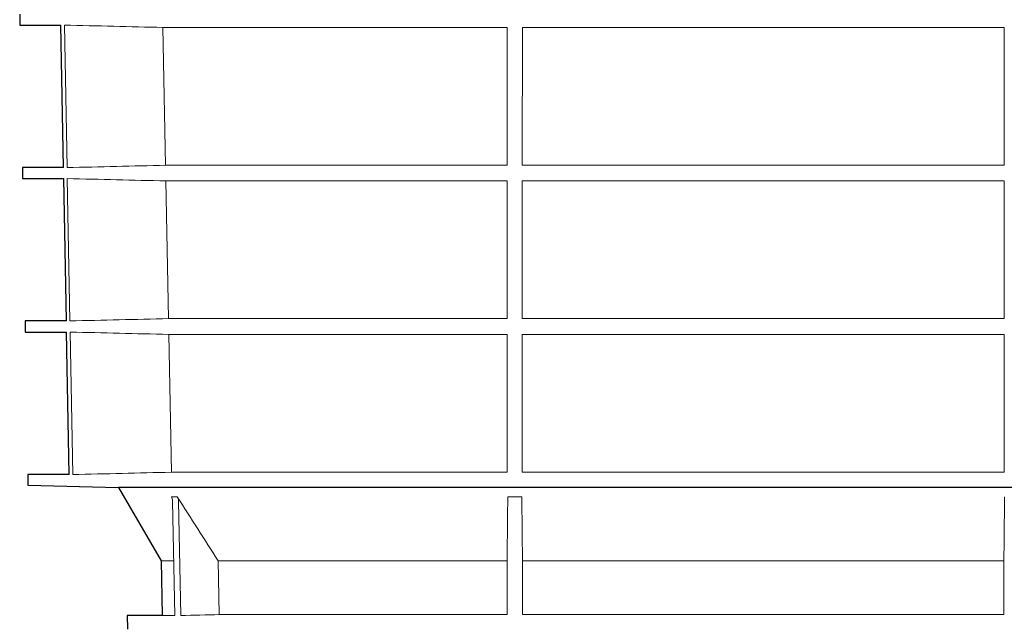
# Model space of a CAD drawing. Units: millimetres. Extents: x 4147 to 15645, y 4371 to 7145.
# Drawn here: x 13935 to 14223, y 5423 to 5599 of the extents above; entities that cross this region are included whole.
import ezdxf

# ---------------------------------------------------------------- set-up
doc = ezdxf.new("R2010")
doc.units = ezdxf.units.MM
doc.header["$LTSCALE"] = 10
doc.layers.add('DUENN-18', color=152, linetype='Continuous', lineweight=5)
doc.layers.add('SICHTBAR', color=7, linetype='Continuous', lineweight=25)

msp = doc.modelspace()

# ---------------------------------------------------------------- linework, layer by layer
at = {"layer": 'DUENN-18'}
for p, q in [((13948.44, 5597.43), (13949.21, 5555.81)), ((13977.2, 5596.74), (14077.62, 5596.74)), ((13977.96, 5556.5), (13977.2, 5596.74)), ((14077.62, 5596.74), (14077.62, 5556.5)), ((14082.07, 5556.5), (14082.08, 5596.74)), ((14082.08, 5596.74), (14222.67, 5596.74)), ((14222.67, 5596.74), (14222.67, 5556.5)), ((14077.62, 5556.5), (13977.96, 5556.5)), ((14222.67, 5556.5), (14082.07, 5556.5)), ((13949.27, 5552.61), (13950.05, 5511.03)), ((13978.05, 5551.92), (14077.62, 5551.92)), ((13978.81, 5511.72), (13978.05, 5551.92)), ((14077.62, 5551.92), (14077.62, 5511.72)), ((14082.07, 5551.92), (14222.67, 5551.92)), ((14082.07, 5511.72), (14082.07, 5551.92)), ((14222.67, 5551.92), (14222.67, 5511.72)), ((14077.62, 5511.72), (13978.81, 5511.72)), ((14222.67, 5511.72), (14082.07, 5511.72)), ((13950.11, 5507.79), (13950.88, 5466.17)), ((13978.9, 5507.1), (14077.62, 5507.1)), ((13979.67, 5466.86), (13978.9, 5507.1)), ((14082.07, 5507.1), (14222.67, 5507.1)), ((14082.07, 5466.86), (14082.07, 5507.1)), ((14077.62, 5466.86), (13979.67, 5466.86)), ((14222.67, 5466.86), (14082.07, 5466.86)), ((13979.64, 5459.65), (13981.37, 5459.65)), ((13980.63, 5425.01), (13980, 5458.44)), ((13981.74, 5458.44), (13982.38, 5425.01)), ((14077.83, 5459.65), (14081.93, 5459.65)), ((13980.18, 5440.98), (13976.63, 5440.98)), ((14077.62, 5440.98), (13993.32, 5440.98)), ((13993.62, 5425.28), (13993.32, 5440.98)), ((14077.62, 5440.98), (14077.62, 5425.28)), ((14222.62, 5440.98), (14082.12, 5440.98)), ((14082.12, 5425.28), (14082.12, 5440.98)), ((14222.62, 5440.98), (14222.62, 5425.28)), ((13980.63, 5425.01), (13976.91, 5425.01)), ((14077.62, 5425.28), (13993.62, 5425.28)), ((14222.62, 5425.28), (14082.12, 5425.28))]:
    msp.add_line(p, q, dxfattribs=at)
at = {"layer": 'DUENN-18', "flags": 128}
for points in [[(14077.62, 5507.1), (14077.62, 5486.36), (14077.62, 5466.86)], [(14222.67, 5507.1), (14222.67, 5486.33), (14222.67, 5466.86)]]:
    msp.add_lwpolyline(points, dxfattribs=at)
at = {"layer": 'DUENN-18'}
for points in [[(13977.2, 5596.74), (13967.61, 5596.97), (13958.03, 5597.2), (13948.44, 5597.43)], [(13949.21, 5555.81), (13958.8, 5556.04), (13968.38, 5556.27), (13977.96, 5556.5)], [(13978.05, 5551.92), (13968.46, 5552.15), (13958.87, 5552.38), (13949.27, 5552.61)], [(13950.05, 5511.03), (13959.63, 5511.26), (13969.22, 5511.49), (13978.81, 5511.72)], [(13978.9, 5507.1), (13969.3, 5507.33), (13959.7, 5507.56), (13950.11, 5507.79)], [(13950.88, 5466.17), (13960.47, 5466.4), (13970.07, 5466.63), (13979.67, 5466.86)], [(13993.32, 5440.98), (13989.32, 5447.19), (13985.34, 5453.41), (13981.37, 5459.65)], [(14077.83, 5459.65), (14077.76, 5453.41), (14077.69, 5447.19), (14077.62, 5440.98)], [(14082.12, 5440.98), (14082.06, 5447.19), (14081.99, 5453.42), (14081.93, 5459.65)], [(14222.82, 5459.65), (14222.75, 5453.42), (14222.69, 5447.19), (14222.62, 5440.98)], [(13982.38, 5425.01), (13986.13, 5425.1), (13989.87, 5425.19), (13993.62, 5425.28)]]:
    msp.add_open_spline(points, degree=3, dxfattribs=at)
for points in [[(13980, 5458.44), (13980, 5458.65), (13979.97, 5458.86), (13979.84, 5459.27), (13979.76, 5459.47), (13979.64, 5459.65)], [(13981.37, 5459.65), (13981.49, 5459.47), (13981.58, 5459.28), (13981.7, 5458.87), (13981.74, 5458.66), (13981.74, 5458.44)], [(14077.82, 5458.44), (14077.82, 5458.66), (14077.82, 5458.86), (14077.82, 5459.27), (14077.82, 5459.47), (14077.83, 5459.65)], [(14081.93, 5459.65), (14081.93, 5459.47), (14081.93, 5459.27), (14081.93, 5458.87), (14081.93, 5458.65), (14081.93, 5458.44)]]:
    msp.add_open_spline(points, degree=3, knots=[0, 0, 0, 0, 0.5, 0.5, 1, 1, 1, 1], dxfattribs=at)
at = {"layer": 'SICHTBAR'}
for p, q in [((13935.38, 5600.59), (13935.43, 5597.43)), ((13935.43, 5597.43), (13947.39, 5597.43)), ((13948.16, 5555.81), (13947.39, 5597.43)), ((13936.16, 5555.81), (13936.21, 5552.61)), ((13948.16, 5555.81), (13936.16, 5555.81)), ((13936.21, 5552.61), (13948.22, 5552.61)), ((13948.99, 5511.03), (13948.22, 5552.61)), ((13936.94, 5511.03), (13937, 5507.79)), ((13948.99, 5511.03), (13936.94, 5511.03)), ((13937, 5507.79), (13949.05, 5507.79)), ((13949.82, 5466.17), (13949.05, 5507.79)), ((13937.72, 5466.17), (13937.78, 5463.05)), ((13949.82, 5466.17), (13937.72, 5466.17)), ((13937.78, 5463.05), (13964.26, 5462.36)), ((13964.26, 5462.36), (13976.63, 5440.98)), ((14312.99, 5462.36), (13964.26, 5462.36)), ((13976.63, 5440.98), (13976.91, 5425.01)), ((13976.91, 5425.03), (13966.75, 5425.01)), ((13966.75, 5425.01), (13966.82, 5421.04))]:
    msp.add_line(p, q, dxfattribs=at)

doc.saveas('drawing.dxf')
